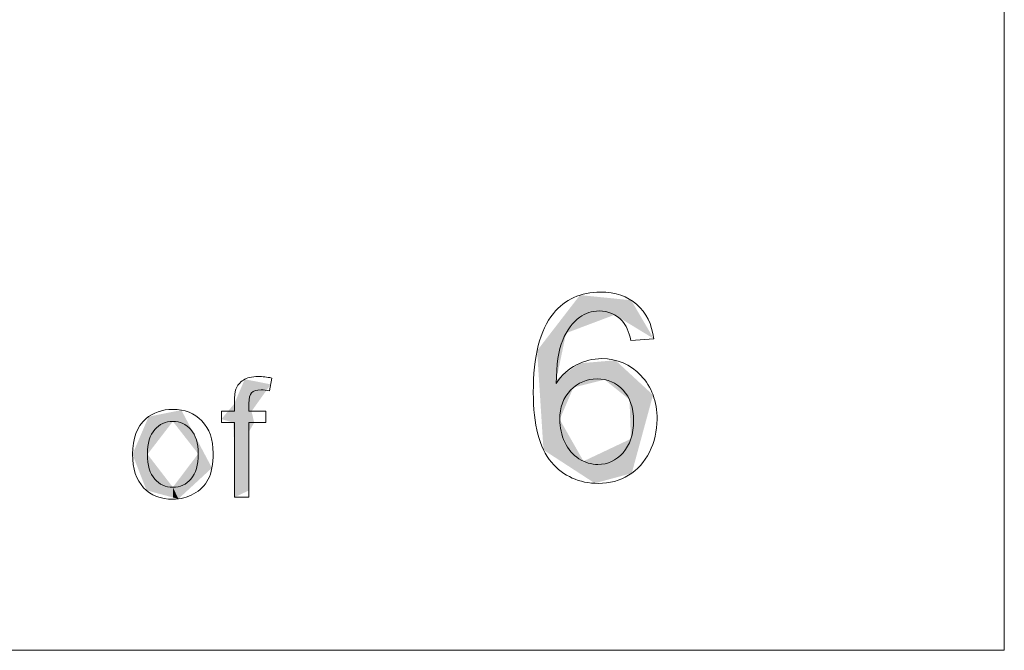
# Model space of a CAD drawing. Units: inches. Extents: x 0.4 to 16.6, y 0.4 to 10.6.
# Drawn here: x 16.1 to 16.6, y 0.4 to 0.7 of the extents above; entities that cross this region are included whole.
import ezdxf

# ---------------------------------------------------------------- set-up
doc = ezdxf.new("R2010")
doc.units = ezdxf.units.IN
doc.header["$MEASUREMENT"] = 0
doc.layers.add('Layer 1', color=7, linetype='Continuous', lineweight=0)

msp = doc.modelspace()

# ---------------------------------------------------------------- linework, layer by layer
at = {"layer": 'Layer 1', "color": 7, "lineweight": 0}
for p, q in [((16.62503, 0.37578), (16.62503, 10.62499)), ((0.375, 0.37578), (16.62503, 0.37578))]:
    msp.add_line(p, q, dxfattribs=at)
for points, knots in [([(16.36246, 0.57205), (16.36926, 0.58039), (16.37842, 0.58456), (16.38993, 0.58456), (16.39852, 0.58456), (16.40556, 0.58215), (16.41104, 0.57734)], [16, 16, 16, 16, 17, 17, 17, 18, 18, 18, 18]), ([(16.40252, 0.56781), (16.39889, 0.57163), (16.39442, 0.57354), (16.38911, 0.57354), (16.38484, 0.57354), (16.3811, 0.57235), (16.37787, 0.56997)], [2, 2, 2, 2, 3, 3, 3, 4, 4, 4, 4]), ([(16.36134, 0.48541), (16.35429, 0.49363), (16.35077, 0.50717), (16.35077, 0.52603), (16.35077, 0.54713), (16.35466, 0.56247), (16.36246, 0.57205)], [14, 14, 14, 14, 15, 15, 15, 16, 16, 16, 16]), ([(16.37593, 0.54219), (16.3806, 0.54457), (16.38549, 0.54577), (16.3906, 0.54577), (16.39954, 0.54577), (16.40715, 0.54248), (16.41343, 0.5359)], [7, 7, 7, 7, 8, 8, 8, 9, 9, 9, 9]), ([(16.18195, 0.53328), (16.18401, 0.53464), (16.18689, 0.53533), (16.19061, 0.53533), (16.193, 0.53533), (16.19564, 0.53505), (16.19854, 0.53448), (16.19854, 0.53448), (16.19726, 0.52707), (16.19726, 0.52707)], [7, 7, 7, 7, 8, 8, 8, 9, 9, 9, 10, 10, 10, 10]), ([(16.40311, 0.52741), (16.39909, 0.53175), (16.39403, 0.53393), (16.38792, 0.53393), (16.38186, 0.53393), (16.37673, 0.53175), (16.37251, 0.52741)], [6, 6, 6, 6, 7, 7, 7, 8, 8, 8, 8]), ([(16.41343, 0.5359), (16.4197, 0.52932), (16.42284, 0.52082), (16.42284, 0.5104), (16.42284, 0.50355), (16.42137, 0.49718), (16.41841, 0.4913), (16.41546, 0.48541), (16.4114, 0.48091), (16.40624, 0.47778)], [9, 9, 9, 9, 10, 10, 10, 11, 11, 11, 12, 12, 12, 12]), ([(16.17673, 0.46495), (16.17673, 0.46495), (16.17673, 0.50847), (16.17673, 0.50847), (16.17673, 0.50847), (16.16923, 0.50847), (16.16923, 0.50847), (16.16923, 0.50847), (16.16923, 0.51508), (16.16923, 0.51508), (16.16923, 0.51508), (16.17673, 0.51508), (16.17673, 0.51508), (16.17673, 0.51508), (16.17673, 0.52041), (16.17673, 0.52041), (16.17673, 0.52378), (16.17703, 0.52628), (16.17763, 0.52792)], [0, 0, 0, 0, 1, 1, 1, 2, 2, 2, 3, 3, 3, 4, 4, 4, 5, 5, 5, 6, 6, 6, 6]), ([(16.19726, 0.52707), (16.1955, 0.52738), (16.19383, 0.52754), (16.19226, 0.52754), (16.18968, 0.52754), (16.18785, 0.52699), (16.18678, 0.52589)], [10, 10, 10, 10, 11, 11, 11, 12, 12, 12, 12]), ([(16.18678, 0.52589), (16.18571, 0.52479), (16.18518, 0.52273), (16.18518, 0.51971), (16.18518, 0.51971), (16.18518, 0.51508), (16.18518, 0.51508), (16.18518, 0.51508), (16.19495, 0.51508), (16.19495, 0.51508), (16.19495, 0.51508), (16.19495, 0.50847), (16.19495, 0.50847), (16.19495, 0.50847), (16.18518, 0.50847), (16.18518, 0.50847), (16.18518, 0.50847), (16.18518, 0.46495), (16.18518, 0.46495), (16.18518, 0.46495), (16.17673, 0.46495), (16.17673, 0.46495)], [12, 12, 12, 12, 13, 13, 13, 14, 14, 14, 15, 15, 15, 16, 16, 16, 17, 17, 17, 18, 18, 18, 19, 19, 19, 19]), ([(16.40304, 0.49096), (16.40711, 0.49553), (16.40914, 0.50173), (16.40914, 0.50958), (16.40914, 0.51712), (16.40713, 0.52307), (16.40311, 0.52741)], [4, 4, 4, 4, 5, 5, 5, 6, 6, 6, 6]), ([(16.12515, 0.51064), (16.12946, 0.51436), (16.13471, 0.51621), (16.14091, 0.51621), (16.1478, 0.51621), (16.15344, 0.51395), (16.15781, 0.50944)], [1, 1, 1, 1, 2, 2, 2, 3, 3, 3, 3]), ([(16.15141, 0.50439), (16.1486, 0.50758), (16.1451, 0.50918), (16.14091, 0.50918), (16.13666, 0.50918), (16.13314, 0.50759), (16.13034, 0.50441)], [5, 5, 5, 5, 6, 6, 6, 7, 7, 7, 7]), ([(16.15781, 0.50944), (16.16218, 0.50492), (16.16437, 0.49869), (16.16437, 0.49072), (16.16437, 0.48427), (16.1634, 0.4792), (16.16147, 0.4755)], [3, 3, 3, 3, 4, 4, 4, 5, 5, 5, 5]), ([(16.15144, 0.47562), (16.15424, 0.47883), (16.15564, 0.48372), (16.15564, 0.4903), (16.15564, 0.4965), (16.15423, 0.50119), (16.15141, 0.50439)], [3, 3, 3, 3, 4, 4, 4, 5, 5, 5, 5]), ([(16.37735, 0.48742), (16.38087, 0.48521), (16.38457, 0.48411), (16.38844, 0.48411), (16.3941, 0.48411), (16.39897, 0.48639), (16.40304, 0.49096)], [2, 2, 2, 2, 3, 3, 3, 4, 4, 4, 4]), ([(16.40624, 0.47778), (16.40108, 0.47465), (16.39522, 0.47309), (16.38867, 0.47309), (16.3775, 0.47309), (16.36839, 0.4772), (16.36134, 0.48541)], [12, 12, 12, 12, 13, 13, 13, 14, 14, 14, 14]), ([(16.16147, 0.4755), (16.15953, 0.4718), (16.15672, 0.46893), (16.15302, 0.46689), (16.14932, 0.46484), (16.14529, 0.46382), (16.14091, 0.46382), (16.13389, 0.46382), (16.12822, 0.46607), (16.1239, 0.47057)], [5, 5, 5, 5, 6, 6, 6, 7, 7, 7, 8, 8, 8, 8]), ([(16.13034, 0.4756), (16.13314, 0.4724), (16.13666, 0.47081), (16.14091, 0.47081), (16.14513, 0.47081), (16.14864, 0.47241), (16.15144, 0.47562)], [1, 1, 1, 1, 2, 2, 2, 3, 3, 3, 3])]:
    msp.add_open_spline(points, degree=3, knots=knots, dxfattribs=at)
for points in [[(16.41104, 0.57734), (16.41653, 0.57252), (16.41982, 0.56587), (16.42091, 0.55738)], [(16.37787, 0.56997), (16.37365, 0.56689), (16.37032, 0.5624), (16.36789, 0.55649)], [(16.40758, 0.55634), (16.40639, 0.5616), (16.4047, 0.56542), (16.40252, 0.56781)], [(16.36789, 0.55649), (16.36546, 0.55058), (16.36419, 0.54217), (16.3641, 0.53125)], [(16.42091, 0.55738), (16.42091, 0.55738), (16.40758, 0.55634), (16.40758, 0.55634)], [(16.3641, 0.53125), (16.36732, 0.53616), (16.37127, 0.53981), (16.37593, 0.54219)], [(16.17763, 0.52792), (16.17845, 0.53012), (16.17989, 0.53191), (16.18195, 0.53328)], [(16.37251, 0.52741), (16.36829, 0.52307), (16.36618, 0.51737), (16.36618, 0.51032)], [(16.11741, 0.49002), (16.11741, 0.4993), (16.11999, 0.50617), (16.12515, 0.51064)], [(16.36618, 0.51032), (16.36618, 0.5057), (16.36716, 0.50129), (16.36912, 0.49707)], [(16.13034, 0.50441), (16.12754, 0.50123), (16.12614, 0.49644), (16.12614, 0.49002)], [(16.36912, 0.49707), (16.37108, 0.49285), (16.37382, 0.48963), (16.37735, 0.48742)], [(16.1239, 0.47057), (16.11957, 0.47507), (16.11741, 0.48155), (16.11741, 0.49002)], [(16.12614, 0.49002), (16.12614, 0.4836), (16.12754, 0.47879), (16.13034, 0.4756)]]:
    msp.add_open_spline(points, degree=3, dxfattribs=at)
at = {"layer": 'Layer 1', "color": 7, "linetype": 'Continuous', "lineweight": 0, "transparency": 33554687}
for points in [[(16.37769, 0.5636), (16.37413, 0.57782), (16.37769, 0.58244)], [(16.37797, 0.56371), (16.37769, 0.58244), (16.37797, 0.5828)], [(16.37769, 0.5636), (16.37769, 0.58244), (16.37797, 0.56371)], [(16.37797, 0.56371), (16.37797, 0.5828), (16.38002, 0.56448)], [(16.38002, 0.56448), (16.37797, 0.5828), (16.38002, 0.58259)], [(16.38002, 0.56448), (16.38002, 0.58259), (16.3866, 0.56696)], [(16.3866, 0.56696), (16.38002, 0.58259), (16.3866, 0.58193)], [(16.3866, 0.56696), (16.3866, 0.58193), (16.39231, 0.56912)], [(16.39231, 0.56912), (16.3866, 0.58193), (16.39231, 0.58136)], [(16.39231, 0.56912), (16.39231, 0.58136), (16.39808, 0.5713)], [(16.39808, 0.5713), (16.39231, 0.58136), (16.39808, 0.58077)], [(16.39808, 0.5713), (16.39808, 0.58077), (16.39859, 0.57099)], [(16.39859, 0.57099), (16.39808, 0.58077), (16.39859, 0.58072)], [(16.39859, 0.57099), (16.39859, 0.58072), (16.40679, 0.56599)], [(16.40679, 0.56599), (16.39859, 0.58072), (16.40679, 0.57989)], [(16.40679, 0.56599), (16.40679, 0.57989), (16.40762, 0.56549)], [(16.40762, 0.56549), (16.40679, 0.57989), (16.40762, 0.57981)], [(16.40762, 0.56549), (16.40762, 0.57981), (16.40779, 0.56538)], [(16.40779, 0.56538), (16.40762, 0.57981), (16.40779, 0.57979)], [(16.40779, 0.56538), (16.40779, 0.57979), (16.40812, 0.56518)], [(16.40812, 0.56518), (16.40779, 0.57979), (16.40812, 0.57923)], [(16.40812, 0.56518), (16.40812, 0.57923), (16.42049, 0.55764)], [(16.42049, 0.55764), (16.40812, 0.57923), (16.42049, 0.5581)], [(16.37413, 0.56226), (16.36988, 0.57231), (16.37413, 0.57782)], [(16.37413, 0.56226), (16.37413, 0.57782), (16.37769, 0.5636)], [(16.36988, 0.56065), (16.36618, 0.56751), (16.36988, 0.57231)], [(16.36988, 0.56065), (16.36988, 0.57231), (16.37413, 0.56226)], [(16.36413, 0.48775), (16.35671, 0.55523), (16.36413, 0.56485)], [(16.36618, 0.54303), (16.36413, 0.56485), (16.36618, 0.56751)], [(16.36413, 0.53326), (16.36413, 0.56485), (16.36618, 0.54303)], [(16.36618, 0.54303), (16.36618, 0.56751), (16.36988, 0.56065)], [(16.42049, 0.55764), (16.42049, 0.5581), (16.42091, 0.55738)], [(16.35671, 0.49257), (16.353, 0.55042), (16.35671, 0.55523)], [(16.35671, 0.49257), (16.35671, 0.55523), (16.36413, 0.48775)], [(16.39808, 0.52886), (16.39231, 0.54427), (16.39808, 0.54476)], [(16.39859, 0.52845), (16.39808, 0.54476), (16.39859, 0.5448)], [(16.39808, 0.52886), (16.39808, 0.54476), (16.39859, 0.52845)], [(16.39859, 0.52845), (16.39859, 0.5448), (16.40679, 0.52185)], [(16.40679, 0.52185), (16.39859, 0.5448), (16.40679, 0.53724)], [(16.37413, 0.52894), (16.36988, 0.53741), (16.37413, 0.54047)], [(16.37769, 0.52984), (16.37413, 0.54047), (16.37769, 0.54303)], [(16.37413, 0.52894), (16.37413, 0.54047), (16.37769, 0.52984)], [(16.37797, 0.5299), (16.37769, 0.54303), (16.37797, 0.54305)], [(16.37769, 0.52984), (16.37769, 0.54303), (16.37797, 0.5299)], [(16.38002, 0.53042), (16.37797, 0.54305), (16.38002, 0.54323)], [(16.37797, 0.5299), (16.37797, 0.54305), (16.38002, 0.53042)], [(16.3866, 0.53208), (16.38002, 0.54323), (16.3866, 0.54378)], [(16.38002, 0.53042), (16.38002, 0.54323), (16.3866, 0.53208)], [(16.39231, 0.53352), (16.3866, 0.54378), (16.39231, 0.54427)], [(16.3866, 0.53208), (16.3866, 0.54378), (16.39231, 0.53352)], [(16.39231, 0.53352), (16.39231, 0.54427), (16.39808, 0.52886)], [(16.18276, 0.46782), (16.17673, 0.51958), (16.18276, 0.53376)], [(16.18276, 0.46782), (16.18276, 0.53376), (16.18518, 0.46897)], [(16.18518, 0.46897), (16.18276, 0.53376), (16.18518, 0.53328)], [(16.18518, 0.50314), (16.18518, 0.53328), (16.18671, 0.50577)], [(16.18671, 0.50577), (16.18518, 0.53328), (16.18671, 0.53298)], [(16.36618, 0.48642), (16.36413, 0.53326), (16.36618, 0.53474)], [(16.36413, 0.48775), (16.36413, 0.53326), (16.36618, 0.48642)], [(16.36988, 0.51899), (16.36618, 0.53474), (16.36988, 0.53741)], [(16.36618, 0.51032), (16.36618, 0.53474), (16.36988, 0.51899)], [(16.36988, 0.51899), (16.36988, 0.53741), (16.37413, 0.52894)], [(16.40679, 0.52185), (16.40679, 0.53724), (16.40762, 0.49904)], [(16.40762, 0.49904), (16.40679, 0.53724), (16.40762, 0.53647)], [(16.40762, 0.47888), (16.40762, 0.53647), (16.40779, 0.47893)], [(16.40779, 0.47893), (16.40762, 0.53647), (16.40779, 0.53631)], [(16.40779, 0.47893), (16.40779, 0.53631), (16.40812, 0.47902)], [(16.40812, 0.47902), (16.40779, 0.53631), (16.40812, 0.536)], [(16.40812, 0.47902), (16.40812, 0.536), (16.42049, 0.52459)], [(16.18671, 0.51508), (16.18671, 0.53298), (16.18827, 0.51727)], [(16.18827, 0.51727), (16.18671, 0.53298), (16.18827, 0.53267)], [(16.18827, 0.51727), (16.18827, 0.53267), (16.1979, 0.53077)], [(16.17604, 0.50847), (16.16923, 0.51056), (16.17604, 0.51875)], [(16.17673, 0.49276), (16.17604, 0.51875), (16.17673, 0.51958)], [(16.17604, 0.50847), (16.17604, 0.51875), (16.17673, 0.49276)], [(16.17673, 0.46495), (16.17673, 0.51958), (16.18276, 0.46782)], [(16.12614, 0.46884), (16.12558, 0.50909), (16.12614, 0.51039)], [(16.12681, 0.49088), (16.12614, 0.51039), (16.12681, 0.51195)], [(16.12614, 0.49002), (16.12614, 0.51039), (16.12681, 0.49088)], [(16.14091, 0.50918), (16.12681, 0.51195), (16.14091, 0.51479)], [(16.12681, 0.49088), (16.12681, 0.51195), (16.14091, 0.50918)], [(16.14413, 0.50506), (16.14091, 0.51479), (16.14413, 0.51544)], [(16.14091, 0.50918), (16.14091, 0.51479), (16.14413, 0.50506)], [(16.14584, 0.50286), (16.14413, 0.51544), (16.14584, 0.51579)], [(16.14413, 0.50506), (16.14413, 0.51544), (16.14584, 0.50286)], [(16.14584, 0.50286), (16.14584, 0.51579), (16.15564, 0.4903)], [(16.15564, 0.4903), (16.14584, 0.51579), (16.15564, 0.49724)], [(16.18671, 0.50577), (16.18671, 0.51508), (16.18827, 0.50847)], [(16.36618, 0.48642), (16.36618, 0.51032), (16.36988, 0.48401)], [(16.36988, 0.48401), (16.36618, 0.51032), (16.36988, 0.50381)], [(16.12558, 0.46899), (16.11741, 0.49002), (16.12558, 0.50909)], [(16.12558, 0.46899), (16.12558, 0.50909), (16.12614, 0.46884)], [(16.36988, 0.48401), (16.36988, 0.50381), (16.37413, 0.48124)], [(16.37413, 0.48124), (16.36988, 0.50381), (16.37413, 0.49633)], [(16.40762, 0.47888), (16.40679, 0.49865), (16.40762, 0.49904)], [(16.15564, 0.47467), (16.15564, 0.49724), (16.16365, 0.48208)], [(16.37413, 0.48124), (16.37413, 0.49633), (16.37769, 0.47893)], [(16.37769, 0.47893), (16.37413, 0.49633), (16.37769, 0.49007)], [(16.39808, 0.47628), (16.39231, 0.49179), (16.39808, 0.49453)], [(16.39859, 0.47641), (16.39808, 0.49453), (16.39859, 0.49477)], [(16.39808, 0.47628), (16.39808, 0.49453), (16.39859, 0.47641)], [(16.40679, 0.47865), (16.39859, 0.49477), (16.40679, 0.49865)], [(16.39859, 0.47641), (16.39859, 0.49477), (16.40679, 0.47865)], [(16.40679, 0.47865), (16.40679, 0.49865), (16.40762, 0.47888)], [(16.12614, 0.46884), (16.12614, 0.49002), (16.12681, 0.46866)], [(16.12681, 0.46866), (16.12614, 0.49002), (16.12681, 0.48915)], [(16.12681, 0.46866), (16.12681, 0.48915), (16.14091, 0.46487)], [(16.14091, 0.46487), (16.12681, 0.48915), (16.14091, 0.47081)], [(16.15564, 0.47467), (16.14584, 0.47733), (16.15564, 0.4903)], [(16.37769, 0.47893), (16.37769, 0.49007), (16.37797, 0.47875)], [(16.37797, 0.47875), (16.37769, 0.49007), (16.37797, 0.48958)], [(16.37797, 0.47875), (16.37797, 0.48958), (16.38002, 0.47741)], [(16.38002, 0.47741), (16.37797, 0.48958), (16.38002, 0.48597)], [(16.3866, 0.47314), (16.38002, 0.48597), (16.3866, 0.48909)], [(16.39231, 0.4747), (16.3866, 0.48909), (16.39231, 0.49179)], [(16.3866, 0.47314), (16.3866, 0.48909), (16.39231, 0.4747)], [(16.39231, 0.4747), (16.39231, 0.49179), (16.39808, 0.47628)], [(16.38002, 0.47741), (16.38002, 0.48597), (16.3866, 0.47314)], [(16.14584, 0.4656), (16.14413, 0.47506), (16.14584, 0.47733)], [(16.14584, 0.4656), (16.14584, 0.47733), (16.15564, 0.47467)], [(16.14413, 0.46401), (16.14091, 0.47081), (16.14413, 0.47506)], [(16.14091, 0.46487), (16.14091, 0.47081), (16.14413, 0.46401)], [(16.14413, 0.46401), (16.14413, 0.47506), (16.14584, 0.4656)]]:
    msp.add_solid(points, dxfattribs=at)

doc.saveas('drawing.dxf')
